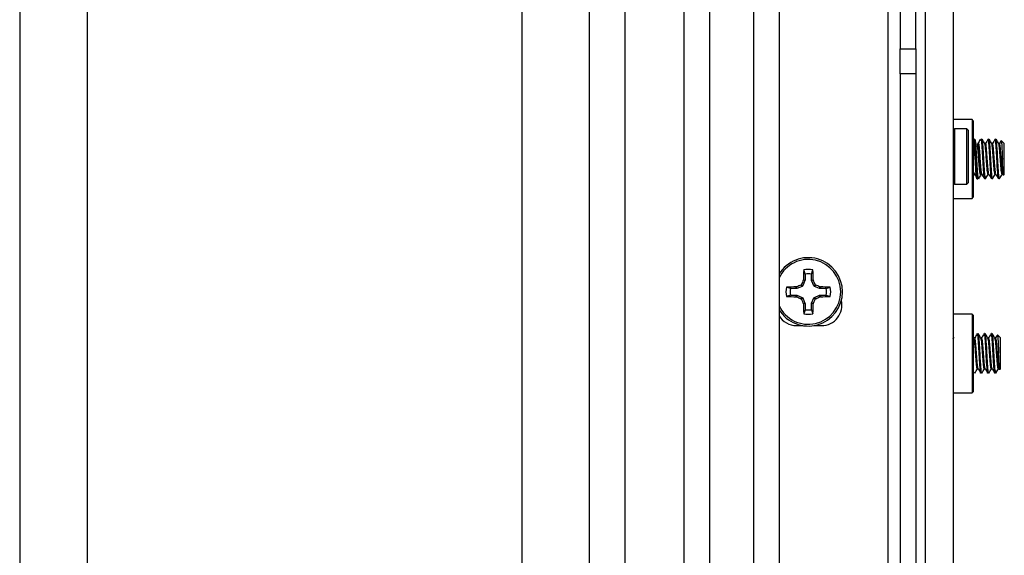
# Model space of a CAD drawing. Units: inches. Extents: x 0.4 to 16.6, y 0.2 to 10.8.
# Drawn here: x 12.3 to 12.4, y 6.4 to 6.5 of the extents above; entities that cross this region are included whole.
import ezdxf

# ---------------------------------------------------------------- set-up
doc = ezdxf.new("R2010")
doc.units = ezdxf.units.IN
doc.header["$MEASUREMENT"] = 0

msp = doc.modelspace()

# ---------------------------------------------------------------- linework, layer by layer
at = {"color": 7, "linetype": 'Continuous', "lineweight": 25}
for p, q in [((12.39158033690117, 6.134218673460292), (12.39158033690117, 7.062218673460293)), ((12.39558033690117, 7.062218673460293), (12.39558033690117, 6.135018673460293)), ((12.40258033690117, 6.137218673460292), (12.40258033690117, 7.059218673460292)), ((12.40658033690117, 7.059218673460292), (12.40658033690117, 6.137218673460292)), ((12.28658033690124, 7.018218673460279), (12.28658033690124, 6.17821867346028)), ((12.29722033690124, 7.018218673460279), (12.29722033690124, 6.17821867346028)), ((12.36594033690124, 7.018218673460279), (12.36594033690124, 6.17821867346028)), ((12.37658033690124, 7.018218673460279), (12.37658033690124, 6.17821867346028)), ((12.38222033690124, 7.018218673460279), (12.38222033690124, 6.17821867346028)), ((12.43410033690125, 6.689100381378857), (12.43410033690125, 6.303018673460279)), ((12.42381516916913, 6.300498673460279), (12.42381516916913, 6.573098673460279)), ((12.42569516916913, 6.5285931306344), (12.42569516916913, 6.508644216286159)), ((12.42821516916913, 6.508644216286159), (12.42821516916913, 6.5285931306344)), ((12.42569516916913, 6.508644216286159), (12.42821516916913, 6.508644216286159)), ((12.42569516916913, 6.50465443341651), (12.42569516916913, 6.508644216286159)), ((12.42821516916913, 6.508644216286159), (12.42821516916913, 6.50465443341651)), ((12.42821516916913, 6.50465443341651), (12.42569516916913, 6.50465443341651)), ((12.42569516916913, 6.50465443341651), (12.42569516916913, 6.352582913504048)), ((12.42821516916913, 6.50465443341651), (12.42821516916913, 6.352582913504048)), ((12.43708025873285, 6.497439145901224), (12.43410033690123, 6.497439145901224)), ((12.43724994320045, 6.497269461433626), (12.43708025873285, 6.49743914590122)), ((12.43708025873285, 6.49743914590122), (12.43708025873285, 6.484998201019331)), ((12.43724994320045, 6.497269461433626), (12.43724994320045, 6.485167885486926)), ((12.43430033690125, 6.495986389995712), (12.43410033690125, 6.495786389995713)), ((12.43626254162566, 6.495986389995712), (12.43430033690125, 6.495986389995712)), ((12.43430033690125, 6.495986389995712), (12.43430033690125, 6.487230484483901)), ((12.43646254162566, 6.495786389995713), (12.43626254162566, 6.495986389995712)), ((12.43626254162566, 6.487230484483901), (12.43626254162566, 6.495986389995712)), ((12.43646254162566, 6.495786389995713), (12.43646254162566, 6.487430484483902)), ((12.43730671485401, 6.494368279759492), (12.43729060157142, 6.494311753924235)), ((12.4374445101296, 6.494368279759492), (12.43730671485401, 6.494368279759492)), ((12.43799569123197, 6.493652274504407), (12.43798564599772, 6.493652274504407)), ((12.43799569123196, 6.493652274504394), (12.43798564599773, 6.493652274504394)), ((12.43850437366705, 6.494348217944607), (12.43844151031556, 6.494239919987723)), ((12.43921411913801, 6.493652274504407), (12.43908800820245, 6.493652274504407)), ((12.44031648134274, 6.493652274504407), (12.44019037040717, 6.493652274504407)), ((12.44141884354746, 6.493652274504407), (12.4412927326119, 6.493652274504407)), ((12.4421787620981, 6.493652274504391), (12.44169827984785, 6.494132756754643)), ((12.4421787620981, 6.488785072416161), (12.4421787620981, 6.493652274504391)), ((12.43770041564141, 6.491182251129167), (12.437838210917, 6.491182251129166)), ((12.43880277784613, 6.491182251129166), (12.43894057312172, 6.491182251129163)), ((12.43990514005085, 6.491182251129166), (12.44004293532644, 6.491182251129166)), ((12.44100750225558, 6.49118225112916), (12.44114529753117, 6.49118225112916)), ((12.44187300663339, 6.491186995294716), (12.44169647863353, 6.491190531078479)), ((12.43410033690125, 6.488951592244452), (12.43412769531324, 6.488908021955631)), ((12.43410033690125, 6.488738457142233), (12.43412744907952, 6.488785072416164)), ((12.43724994320045, 6.488467693651867), (12.4374345356937, 6.488785072416164)), ((12.43742270045424, 6.488785072416164), (12.4374445101296, 6.488785072416164)), ((12.43742278055533, 6.488785072416176), (12.43744451012959, 6.488785072416176)), ((12.43847096088135, 6.489013423663641), (12.43867324395942, 6.488691272943082)), ((12.43852506265896, 6.488785072416164), (12.43854687233433, 6.488785072416164)), ((12.43852514276006, 6.488785072416176), (12.43854687233432, 6.488785072416176)), ((12.43872340033418, 6.488479316951454), (12.43879018272042, 6.488546099337687)), ((12.43962750496478, 6.488785072416176), (12.43975354008944, 6.488785072416176)), ((12.44072986716951, 6.488785072416176), (12.44085590229417, 6.488785072416176)), ((12.44194601411552, 6.488805838141582), (12.44203115183447, 6.488659464280902)), ((12.44204638627585, 6.488654505224063), (12.4420391106579, 6.488650437453046)), ((12.44204729059093, 6.488653600908987), (12.4421787620981, 6.488785072416161)), ((12.43410033690125, 6.487430484483902), (12.43430033690125, 6.487230484483901)), ((12.43430033690125, 6.487230484483901), (12.43626254162566, 6.487230484483901)), ((12.43626254162566, 6.487230484483901), (12.43646254162566, 6.487430484483902)), ((12.43785789595638, 6.488069067161066), (12.43799569123196, 6.488069067161066)), ((12.43801260660073, 6.488128406736525), (12.43799569123196, 6.488069067161066)), ((12.43410033690123, 6.484998201019335), (12.43708025873285, 6.484998201019335)), ((12.43708025873285, 6.484998201019331), (12.43724994320045, 6.485167885486926)), ((12.4106927930264, 6.47304608555703), (12.4106927930264, 6.472075094911041)), ((12.41171571780178, 6.47304608555703), (12.4119364702681, 6.473691679375215)), ((12.41171571780178, 6.472075094911041), (12.41171571780178, 6.47304608555703)), ((12.41012471041769, 6.471391590605356), (12.41033549784823, 6.471180803174813)), ((12.41068066009742, 6.472014098558021), (12.41033549784823, 6.471180803174813)), ((12.41041312874036, 6.472067313853604), (12.41042635955836, 6.472128091822916)), ((12.41068066009742, 6.472014098558021), (12.41041312874036, 6.472067313853604)), ((12.41042635955836, 6.472128091822916), (12.4106927930264, 6.472075094911041)), ((12.4106927930264, 6.472075094911041), (12.41068066009742, 6.472014098558021)), ((12.41171571780178, 6.472075094911041), (12.41198215126982, 6.472128091822916)), ((12.41172785073076, 6.472014098558021), (12.41171571780178, 6.472075094911041)), ((12.41199538208782, 6.472067313853603), (12.41172785073076, 6.472014098558021)), ((12.41207301297995, 6.471180803174813), (12.41172785073076, 6.472014098558021)), ((12.41198215126982, 6.472128091822916), (12.41199538208782, 6.472067313853603)), ((12.41207301297995, 6.471180803174813), (12.41228380041049, 6.471391590605356)), ((12.40838395359632, 6.470737246126952), (12.40773835977814, 6.470957998593267)), ((12.40935494424231, 6.470737246126951), (12.40838395359632, 6.470737246126952)), ((12.40930194733044, 6.471003679594987), (12.40936272529975, 6.471016910412994)), ((12.40935494424231, 6.470737246126951), (12.40930194733044, 6.471003679594987)), ((12.40941594059533, 6.470749379055932), (12.40935494424231, 6.470737246126951)), ((12.40936272529975, 6.471016910412994), (12.40941594059533, 6.470749379055932)), ((12.41024923597854, 6.471094541305119), (12.40941594059533, 6.470749379055932)), ((12.41024923597854, 6.471094541305119), (12.410038448548, 6.471305328735662)), ((12.41033549784823, 6.471180803174813), (12.41024923597854, 6.471094541305119)), ((12.41215927484965, 6.471094541305121), (12.41207301297995, 6.471180803174813)), ((12.41237006228019, 6.471305328735661), (12.41215927484965, 6.471094541305121)), ((12.41299257023285, 6.470749379055931), (12.41215927484965, 6.471094541305121)), ((12.41299257023285, 6.470749379055931), (12.41304578552843, 6.471016910412992)), ((12.41305356658587, 6.470737246126952), (12.41299257023285, 6.470749379055931)), ((12.41304578552843, 6.471016910412992), (12.41310656349775, 6.471003679594987)), ((12.41310656349775, 6.471003679594987), (12.41305356658587, 6.470737246126952)), ((12.41402455723186, 6.470737246126951), (12.41305356658587, 6.470737246126952)), ((12.40838395359632, 6.469714321351569), (12.40935494424231, 6.469714321351569)), ((12.40930194733044, 6.469447887883533), (12.40935494424231, 6.469714321351569)), ((12.40936272529975, 6.469434657065527), (12.40930194733044, 6.469447887883533)), ((12.40935494424231, 6.469714321351569), (12.40941594059533, 6.469702188422588)), ((12.40941594059533, 6.469702188422588), (12.40936272529975, 6.469434657065527)), ((12.40941594059533, 6.469702188422588), (12.41024923597854, 6.469357026173401)), ((12.410038448548, 6.469146238742858), (12.41024923597854, 6.469357026173401)), ((12.41033549784823, 6.469270764303705), (12.41012471041769, 6.469059976873163)), ((12.41024923597854, 6.469357026173401), (12.41033549784823, 6.469270764303705)), ((12.41033549784823, 6.469270764303705), (12.41068066009742, 6.468437468920499)), ((12.41041312874036, 6.468384253624917), (12.41068066009742, 6.468437468920499)), ((12.41042635955836, 6.468323475655603), (12.41041312874036, 6.468384253624917)), ((12.4106927930264, 6.468376472567479), (12.41042635955836, 6.468323475655603)), ((12.41068066009742, 6.468437468920499), (12.4106927930264, 6.468376472567479)), ((12.4106927930264, 6.468376472567479), (12.4106927930264, 6.46740548192149)), ((12.41171571780178, 6.468376472567479), (12.41172785073076, 6.468437468920499)), ((12.41198215126982, 6.468323475655603), (12.41171571780178, 6.468376472567479)), ((12.41171571780178, 6.46740548192149), (12.41171571780178, 6.468376472567479)), ((12.41172785073076, 6.468437468920499), (12.41207301297995, 6.469270764303705)), ((12.41172785073076, 6.468437468920499), (12.41199538208782, 6.468384253624917)), ((12.41199538208782, 6.468384253624917), (12.41198215126982, 6.468323475655603)), ((12.41207301297995, 6.469270764303705), (12.41215927484965, 6.469357026173401)), ((12.41228380041049, 6.469059976873163), (12.41207301297995, 6.469270764303705)), ((12.41215927484965, 6.469357026173401), (12.41299257023285, 6.469702188422588)), ((12.41215927484965, 6.469357026173401), (12.41237006228019, 6.469146238742859)), ((12.41299257023285, 6.469702188422588), (12.41305356658587, 6.469714321351567)), ((12.41304578552843, 6.469434657065527), (12.41299257023285, 6.469702188422588)), ((12.41310656349775, 6.469447887883533), (12.41304578552843, 6.469434657065527)), ((12.41305356658587, 6.469714321351567), (12.41310656349775, 6.469447887883533)), ((12.41305356658587, 6.469714321351567), (12.41402455723186, 6.469714321351567)), ((12.41402455723186, 6.469714321351567), (12.41467015105005, 6.469493568885252)), ((12.4106927930264, 6.46740548192149), (12.41047204056009, 6.466759888103304)), ((12.43708025873285, 6.466726547476028), (12.43410033690123, 6.466726547476028)), ((12.43724994320045, 6.466556863008429), (12.43708025873285, 6.466726547476023)), ((12.43708025873285, 6.466726547476023), (12.43708025873285, 6.454285602594134)), ((12.43724994320045, 6.466556863008429), (12.43724994320045, 6.45445528706173)), ((12.40931516916913, 6.46489867346028), (12.4103200065376, 6.46489867346028)), ((12.41208850429059, 6.46489867346028), (12.41331516916913, 6.46489867346028)), ((12.43411810652674, 6.462856105064287), (12.43410033690125, 6.462886055188463)), ((12.43424900269339, 6.463029929228983), (12.43419650547875, 6.462939676079201)), ((12.43742519314091, 6.462856105064287), (12.43724994320045, 6.463151483122848)), ((12.43751525224188, 6.462939676079201), (12.43737745696629, 6.462939676079201)), ((12.43861761444661, 6.462939676079201), (12.43847981917102, 6.462939676079201)), ((12.43971997665133, 6.462939676079201), (12.43958218137574, 6.462939676079201)), ((12.44082233885606, 6.462939676079201), (12.44068454358047, 6.462939676079201)), ((12.44157718729496, 6.462939676079198), (12.44110264103775, 6.463414222336405)), ((12.44157718729496, 6.458072473990971), (12.44157718729496, 6.462939676079198)), ((12.43820120304299, 6.460559944167556), (12.43833899831858, 6.460559944167552)), ((12.43930356524771, 6.460559944167557), (12.4394413605233, 6.460559944167555)), ((12.44040592745244, 6.460559944167554), (12.44054372272803, 6.460559944167554)), ((12.44127143183025, 6.460552927480958), (12.4410949038304, 6.460547698007786)), ((12.4372197411784, 6.457612631085547), (12.43735734625178, 6.457375584530899)), ((12.43753218965875, 6.45741983992616), (12.43751525224188, 6.457366464110673)), ((12.43792863806866, 6.458072473990971), (12.43805477319529, 6.458072473990971)), ((12.43903100027338, 6.458072473990971), (12.43915713540002, 6.458072473990971)), ((12.44013336247811, 6.458072473990971), (12.44025949760474, 6.458072473990971)), ((12.44134952394555, 6.458093482565652), (12.44143265883157, 6.45795055868239)), ((12.44144844512716, 6.457943731823176), (12.44157718729496, 6.458072473990971)), ((12.43410033690123, 6.454285602594138), (12.43708025873285, 6.454285602594138)), ((12.43708025873285, 6.454285602594134), (12.43724994320045, 6.45445528706173))]:
    msp.add_line(p, q, dxfattribs=at)
at = {"color": 8, "linetype": 'Continuous', "lineweight": 25}
msp.add_line((12.42970033690125, 6.302252227446401), (12.42970033690125, 6.690096607793952), dxfattribs=at)
at = {"color": 7, "linetype": 'Continuous', "lineweight": 25}
for centre, radius, start, end in [((12.41120425541409, 6.47022578373926), 0.005399999999999955, 211.0984335561625, 148.9015664438464), ((12.49325580825312, 6.470490648629673), 0.08284563230061115, 177.7856259553557, 178.8674756763667), ((12.41120425541409, 6.47022578373926), 0.003542396244318443, 78.07094080839711, 101.9290591915748), ((12.41120425541409, 6.47022578373926), 0.002866303563361494, 79.72110927215698, 100.2788907278081), ((12.32915270261311, 6.470490648630879), 0.0828456322625452, 1.132524323320018, 2.214374044828109), ((12.49747587423182, 6.434506989259073), 0.09481929991387121, 156.6638247234351, 157.1077789549771), ((12.32493263653348, 6.43450698923218), 0.09481929998226905, 22.89222104521019, 23.33617527643147), ((12.41120425541409, 6.47022578373926), 0.003542396244318627, 168.0709408084111, 191.9290591916177), ((12.41093939052351, 6.388174230904187), 0.08284563229665452, 91.13252432357434, 92.21437404463701), ((12.41120425541409, 6.47022578373926), 0.00286630356336062, 169.7211092721538, 190.2788907278295), ((12.44692304992913, 6.383954164839699), 0.09481930000281691, 112.8922210451849, 113.3361752763086), ((12.3754854609995, 6.383954165075076), 0.09481929974690455, 66.66382472308106, 67.10777895540414), ((12.41146912030445, 6.38817423089682), 0.08284563230402392, 87.78562595541007, 88.86747567637651), ((12.41120425541409, 6.47022578373926), 0.002866303563362527, 349.7211092721435, 10.27889072780492), ((12.41120425541409, 6.47022578373926), 0.003542396244320365, 348.0709408083898, 11.9290591915829), ((12.41093939052338, 6.552277336571243), 0.08284563229356241, 267.785625955377, 268.86747567648), ((12.44692304990311, 6.556497402577608), 0.0948192999363074, 246.6638247234718, 247.1077789549071), ((12.49747587420551, 6.505944578208269), 0.09481929988529056, 202.8922210449844, 203.3361752766598), ((12.49325580823512, 6.46996091884832), 0.0828456322826027, 181.1325243235172, 182.2143740447628), ((12.32915270261332, 6.469960918847637), 0.08284563226233913, 357.7856259551702, 358.8674756766798), ((12.32493263660381, 6.50594457821632), 0.09481929990579797, 336.66382472339, 337.1077789549693), ((12.37548546090987, 6.556497402613704), 0.09481929997547002, 292.8922210450687, 293.3361752763215), ((12.41146912030418, 6.552277336592444), 0.08284563231477145, 271.1325243236629, 272.214374044489), ((12.41331516916913, 6.46809867346028), 0.00320000000000132, 270.0000000000008, 13.56713107459412), ((12.41120425541409, 6.47022578373926), 0.003542396244318945, 258.070940808429, 281.9290591916037), ((12.41120425541409, 6.47022578373926), 0.002866303563362368, 259.7211092721959, 280.2788907278407), ((12.40931516916913, 6.46809867346028), 0.003200000000000514, 211.2805562364255, 270.0000000000008)]:
    msp.add_arc(centre, radius, start, end, dxfattribs=at)
at = {"color": 8, "linetype": 'Continuous', "lineweight": 25}
msp.add_arc((12.41120425541409, 6.47022578373926), 0.00512327336428385, 205.5070813086871, 154.4929186913137, dxfattribs=at)
at = {"color": 7, "linetype": 'Continuous', "lineweight": 25}
for points, knots in [([(12.43785789595638, 6.488069067161066), (12.43783592690208, 6.488115760242827), (12.43779141140416, 6.488210373591007), (12.43771638327458, 6.488938223865093), (12.43765423111454, 6.489981063367282), (12.4375823054052, 6.491218673460279), (12.43751037969584, 6.492456283553276), (12.43744822753581, 6.493499123055466), (12.43737319940622, 6.494226973329551), (12.43732868390831, 6.494321586677731), (12.43730671485401, 6.494368279759492)], [0, 0, 0, 0, 0.124091020303513, 0.2514433930449613, 0.3737533748223492, 0.4999999999999959, 0.6262466251776364, 0.7485566069550225, 0.8759089796964774, 1, 1, 1, 1]), ([(12.43770041564141, 6.491182251129167), (12.4376784507555, 6.491591494439525), (12.43763394370394, 6.492420736767341), (12.43755885180989, 6.493481571870963), (12.43749693647735, 6.494168069117393), (12.43744078222881, 6.494449082571332), (12.43740964807855, 6.494324497000992), (12.43740209643824, 6.494294278562139)], [0, 0, 0, 0, 0.2296166369967383, 0.4652680440919191, 0.6915890673070572, 0.925194411470179, 1, 1, 1, 1]), ([(12.43799569123196, 6.488069067161066), (12.43797372217767, 6.488115760242827), (12.43792920667976, 6.488210373591007), (12.43785417855017, 6.488938223865093), (12.43779202639013, 6.489981063367282), (12.43772010068079, 6.491218673460279), (12.43764817497143, 6.492456283553278), (12.4375860228114, 6.493499123055465), (12.43751099468181, 6.494226973329551), (12.4374664791839, 6.494321586677731), (12.4374445101296, 6.494368279759492)], [0, 0, 0, 0, 0.1240910203035316, 0.2514433930449926, 0.3737533748224089, 0.5000000000000399, 0.6262466251776816, 0.7485566069550784, 0.8759089796964973, 1, 1, 1, 1]), ([(12.437838210917, 6.491182251129166), (12.43781624739126, 6.491591183324135), (12.43777174309578, 6.492419795244458), (12.43769663039507, 6.493485389518886), (12.43763479234054, 6.494154210734668), (12.43758558842974, 6.494444883581908), (12.43756125707879, 6.494363704311728), (12.43756057583092, 6.494361431392118)], [0, 0, 0, 0, 0.2463900117911285, 0.4992556304682497, 0.7421092856196531, 0.9927793775394502, 1, 1, 1, 1]), ([(12.43842859835411, 6.488837985699422), (12.43842207373687, 6.488816829907877), (12.43839303576322, 6.488722675523893), (12.4383427595012, 6.488928996266353), (12.4382675284146, 6.489447575727098), (12.43820541749752, 6.490264960761096), (12.43813348479159, 6.4912179228889), (12.43806156227397, 6.492175341439308), (12.43799986006321, 6.492973919364005), (12.43792739259817, 6.493525187923296), (12.43788497462888, 6.493598451247008), (12.43786469546081, 6.493633476951434)], [0, 0, 0, 0, 0.03513763284743628, 0.1563809214238043, 0.2808248603380495, 0.4003207095809371, 0.5236793191115587, 0.6470379286421964, 0.766533777885053, 0.8883845493928466, 1, 1, 1, 1]), ([(12.438473099334, 6.489015017001373), (12.43845040144068, 6.489160283072484), (12.43840380435828, 6.489458503483945), (12.43834311786995, 6.490268593204045), (12.43827130749388, 6.491217640575306), (12.43819934446358, 6.492172820570412), (12.43813724210962, 6.492989746514972), (12.43806200632247, 6.493507984905971), (12.43801202447025, 6.493714500967337), (12.43798328670391, 6.493621848885311), (12.43797706022043, 6.49360177437252)], [0, 0, 0, 0, 0.1291970676775575, 0.2652319456830606, 0.4056642159648213, 0.5460964862466003, 0.6821313642520946, 0.8237991807995468, 0.9618233554882282, 1, 1, 1, 1]), ([(12.43836468260962, 6.494304299689414), (12.43830489267007, 6.494201195479148), (12.4381788201617, 6.493983790903892), (12.43805254250009, 6.493766509901173), (12.43798615207204, 6.493652274504394)], [0, 0, 0, 0, 0.4742504160540361, 1, 1, 1, 1]), ([(12.43852514276006, 6.488790363932769), (12.43850162204714, 6.488823276283299), (12.43845464136039, 6.488889015992648), (12.4383931075862, 6.489438829360473), (12.43831808648006, 6.490233991839872), (12.43825159263526, 6.491189623940679), (12.43818512365844, 6.492150746762546), (12.43811002699696, 6.492955000260659), (12.4380530614752, 6.493494763965365), (12.43801120123229, 6.493571267751918), (12.43799274051269, 6.493605006565984)], [0, 0, 0, 0, 0.1268523975074669, 0.2533772157899397, 0.3851411796198548, 0.5135162248813582, 0.6418912701424764, 0.7736552339726314, 0.9001800522553215, 0.9999999999999999, 0.9999999999999999, 0.9999999999999999, 0.9999999999999999]), ([(12.43860764597194, 6.488929066099094), (12.43860306162111, 6.488938773822666), (12.43857537090467, 6.488997411093255), (12.43853124556779, 6.489454516510692), (12.43845579107162, 6.490229568059368), (12.43838941177247, 6.491191771160633), (12.43832291291172, 6.492146468296144), (12.43824782167469, 6.492970098161186), (12.43818596600622, 6.493486895813553), (12.43813676955319, 6.493711463797277), (12.43811243818173, 6.493648739199316), (12.43811175693329, 6.493646982987806)], [0, 0, 0, 0, 0.02691100013717131, 0.1625497043964989, 0.3038049424164986, 0.4414271499400522, 0.5790493574617837, 0.7203045954816856, 0.8559432997410261, 0.9959665897706963, 1, 1, 1, 1]), ([(12.43880277784613, 6.491182251129166), (12.43878081296023, 6.491591494439526), (12.43873630590866, 6.492420736767346), (12.43866121401461, 6.493481571870971), (12.43859929868208, 6.494168069117403), (12.43854314443354, 6.494449082571337), (12.43851201028328, 6.494324497000997), (12.43850445864296, 6.494294278562143)], [0, 0, 0, 0, 0.2296166369973308, 0.4652680440933944, 0.6915890673086516, 0.9251944114705792, 1, 1, 1, 1]), ([(12.43894057312172, 6.491182251129163), (12.43891860959599, 6.491591183324132), (12.4388741053005, 6.492419795244452), (12.43879899259979, 6.493485389518878), (12.43873715454526, 6.494154210734663), (12.43868795063446, 6.494444883581905), (12.43866361928351, 6.494363704311729), (12.43866293803564, 6.494361431392121)], [0, 0, 0, 0, 0.2463900117902118, 0.4992556304673391, 0.7421092856197433, 0.9927793775397515, 1, 1, 1, 1]), ([(12.43909748311059, 6.493635978232446), (12.43902783292068, 6.493755731942202), (12.43888847290507, 6.493995341897096), (12.43874928796835, 6.494235136259782), (12.43867966571954, 6.494355084748273)], [0, 0, 0, 0, 0.4997860368913205, 1, 1, 1, 1]), ([(12.43962750496478, 6.488790363932769), (12.43960398425187, 6.488823276283299), (12.43955700356511, 6.488889015992648), (12.43949546979093, 6.489438829360473), (12.43942044868478, 6.490233991839872), (12.43935395483998, 6.491189623940679), (12.43928748586317, 6.492150746762546), (12.43921238920168, 6.492955000260659), (12.43915542367993, 6.493494763965365), (12.43911356343702, 6.493571267751918), (12.43909510271741, 6.493605006565984)], [0, 0, 0, 0, 0.1268523975074615, 0.2533772157899272, 0.385141179619835, 0.5135162248813294, 0.6418912701424404, 0.7736552339725898, 0.900180052255281, 1, 1, 1, 1]), ([(12.43960673587178, 6.494348217944607), (12.43953690584789, 6.494227853185977), (12.43940225398109, 6.493995756180378), (12.43926731773237, 6.493763893801375), (12.43920235898709, 6.493652274504407)], [0, 0, 0, 0, 0.5185967751727513, 1, 1, 1, 1]), ([(12.43974106216496, 6.488851166032426), (12.43972588252041, 6.488875726823908), (12.43968735180619, 6.488938069840866), (12.43963337060437, 6.489443712482811), (12.4395582160628, 6.490232428252338), (12.43949175735176, 6.491191013800536), (12.43942527970951, 6.492146677530016), (12.43935018268589, 6.492970043790986), (12.43928832855629, 6.493486911545664), (12.43923913175619, 6.493711463718412), (12.43921480038641, 6.493648739197169), (12.43921411913801, 6.493646982987806)], [0, 0, 0, 0, 0.08308365721761117, 0.2108924647025752, 0.3439935852192116, 0.473671396011361, 0.6033492068017969, 0.7364503273183376, 0.8642591348033138, 0.9961994229130973, 1, 1, 1, 1]), ([(12.43990514005085, 6.491182251129166), (12.43988317516495, 6.491591494439525), (12.43983866811339, 6.492420736767342), (12.43976357621933, 6.493481571870967), (12.4397016608868, 6.494168069117397), (12.43964550663826, 6.494449082571332), (12.439614372488, 6.494324497000995), (12.43960682084768, 6.49429427856214)], [0, 0, 0, 0, 0.2296166369971725, 0.4652680440928333, 0.6915890673077496, 0.9251944114701347, 1, 1, 1, 1]), ([(12.44004293532644, 6.491182251129166), (12.44002097180071, 6.491591183324134), (12.43997646750523, 6.492419795244455), (12.43990135480452, 6.493485389518881), (12.43983951674999, 6.49415421073466), (12.43979031283918, 6.494444883581904), (12.43976598148824, 6.494363704311723), (12.43976530024037, 6.494361431392115)], [0, 0, 0, 0, 0.2463900117905304, 0.499255630467363, 0.7421092856192265, 0.9927793775391626, 1, 1, 1, 1]), ([(12.44019984531531, 6.493635978232446), (12.44013019512541, 6.493755731942202), (12.43999083510979, 6.493995341897095), (12.43985165017307, 6.494235136259782), (12.43978202792426, 6.494355084748273)], [0, 0, 0, 0, 0.4997860368892564, 1, 1, 1, 1]), ([(12.44072986716951, 6.488790363932769), (12.44070634645659, 6.488823276283299), (12.44065936576984, 6.488889015992648), (12.44059783199565, 6.489438829360473), (12.44052281088951, 6.490233991839872), (12.44045631704471, 6.491189623940679), (12.44038984806789, 6.492150746762546), (12.44031475140641, 6.492955000260659), (12.44025778588465, 6.493494763965365), (12.44021592564174, 6.493571267751918), (12.44019746492214, 6.493605006565984)], [0, 0, 0, 0, 0.1268523975074734, 0.2533772157899704, 0.3851411796199005, 0.5135162248814182, 0.6418912701425492, 0.7736552339727208, 0.9001800522554335, 1, 1, 1, 1]), ([(12.4407090980765, 6.494348217944607), (12.44063926805261, 6.494227853185977), (12.44050461618581, 6.493995756180378), (12.44036967993709, 6.493763893801375), (12.44030472119181, 6.493652274504407)], [0, 0, 0, 0, 0.5185967751728465, 1, 1, 1, 1]), ([(12.44084342436968, 6.488851166032426), (12.44082824472513, 6.488875726823908), (12.44078971401092, 6.488938069840865), (12.44073573280909, 6.48944371248281), (12.44066057826753, 6.490232428252338), (12.44059411955649, 6.491191013800536), (12.44052764191423, 6.492146677530016), (12.44045254489061, 6.492970043790986), (12.44039069076102, 6.493486911545664), (12.44034149396091, 6.493711463718411), (12.44031716259113, 6.493648739197169), (12.44031648134274, 6.493646982987806)], [0, 0, 0, 0, 0.08308365721761282, 0.210892464702575, 0.3439935852192211, 0.473671396011372, 0.603349206801806, 0.7364503273183483, 0.864259134803316, 0.9961994229131012, 1, 1, 1, 1]), ([(12.44100750225558, 6.49118225112916), (12.44098553736968, 6.491591494439522), (12.44094103031811, 6.492420736767341), (12.44086593842406, 6.493481571870968), (12.44080402309152, 6.494168069117401), (12.44074786884298, 6.494449082571333), (12.44071673469272, 6.494324497000995), (12.44070918305241, 6.494294278562141)], [0, 0, 0, 0, 0.2296166369975792, 0.4652680440933826, 0.6915890673080033, 0.925194411470015, 1, 1, 1, 1]), ([(12.44114529753117, 6.49118225112916), (12.44112333400544, 6.491591183324131), (12.44107882970996, 6.492419795244453), (12.44100371700924, 6.493485389518888), (12.44094187895471, 6.494154210734673), (12.4408926750439, 6.494444883581913), (12.44086834369296, 6.494363704311731), (12.44086766244509, 6.494361431392122)], [0, 0, 0, 0, 0.2463900117909288, 0.4992556304675204, 0.7421092856186875, 0.9927793775389993, 0.9999999999999999, 0.9999999999999999, 0.9999999999999999, 0.9999999999999999]), ([(12.44130220752004, 6.493635978232446), (12.44123255733013, 6.493755731942203), (12.44109319731452, 6.493995341897097), (12.44095401237779, 6.494235136259783), (12.44088439012899, 6.494355084748273)], [0, 0, 0, 0, 0.4997860368943134, 1, 1, 1, 1]), ([(12.44183222937423, 6.488790363932769), (12.44180870866132, 6.488823276283299), (12.44176172797456, 6.488889015992648), (12.44170019420037, 6.489438829360473), (12.44162517309423, 6.490233991839872), (12.44155867924943, 6.491189623940679), (12.44149221027261, 6.492150746762546), (12.44141711361113, 6.492955000260659), (12.44136014808938, 6.493494763965365), (12.44131828784647, 6.493571267751917), (12.44129982712686, 6.493605006565984)], [0, 0, 0, 0, 0.126852397507483, 0.2533772157899912, 0.385141179619933, 0.5135162248814622, 0.6418912701426063, 0.7736552339727779, 0.90018005225551, 1, 1, 1, 1]), ([(12.44168165290794, 6.494124592048391), (12.44165507195474, 6.494078785800311), (12.44156365876233, 6.493921255882637), (12.44147205253812, 6.493763885224001), (12.44140708339654, 6.493652274504407)], [0, 0, 0, 0, 0.2907780868292208, 1, 1, 1, 1]), ([(12.44169647863353, 6.491190531078479), (12.44167451402814, 6.491506510546294), (12.44163000498304, 6.492146810890365), (12.4415549068708, 6.492970009136804), (12.44149305303071, 6.493486921572911), (12.44144385616531, 6.493711463668144), (12.44141952479585, 6.493648739195799), (12.44141884354746, 6.493646982987806)], [0, 0, 0, 0, 0.2463818417005977, 0.4992678135210246, 0.7420986353999953, 0.9927790793468239, 1, 1, 1, 1]), ([(12.44168276798909, 6.494123944590135), (12.4416838415022, 6.494126912011446), (12.44168806866601, 6.494138596802113), (12.44169890130355, 6.494137695518019), (12.44171204500736, 6.494103012634204), (12.44172500504114, 6.494024662612705), (12.44173774475158, 6.49392029253104), (12.44175006228763, 6.493776905370589), (12.44176154794296, 6.493598122183195), (12.441773715147, 6.493396427028846), (12.44178656659726, 6.493162078358718), (12.44179973952353, 6.492903018933305), (12.44181286079659, 6.492633257741025), (12.44182602290517, 6.492345993826885), (12.44183875969175, 6.492051749657777), (12.44185076541657, 6.491764172956013), (12.44186220391062, 6.491476783099396), (12.44187028462914, 6.491260014259744), (12.44187300663339, 6.491186995294716)], [0, 0, 0, 0, 0.01700632669724188, 0.06696567376538422, 0.1685817659297201, 0.2203600551372131, 0.2703193730317996, 0.3719381042444021, 0.4237231428197095, 0.4733929245073936, 0.5745478141327783, 0.626165558751432, 0.6741312338767783, 0.7716922465596813, 0.8214042780071057, 0.8654070298885788, 0.9546621212096403, 1, 1, 1, 1]), ([(12.4379739616577, 6.488075915528453), (12.43795043984712, 6.488118518483128), (12.43790345379286, 6.488203620126691), (12.43784193541498, 6.488915149097372), (12.43776689844462, 6.48994404538554), (12.43772238411777, 6.490773100306737), (12.43770041564141, 6.491182251129167)], [0, 0, 0, 0, 0.2470166980962536, 0.4934288515071644, 0.7499996722463571, 1, 1, 1, 1]), ([(12.43813103429342, 6.488132058190772), (12.43812530513497, 6.488107680657815), (12.43809597897834, 6.487982898046998), (12.43804167709442, 6.488243533304915), (12.43797977832602, 6.48890223925858), (12.43790468197217, 6.489947229259209), (12.43786017551136, 6.490774152381109), (12.437838210917, 6.491182251129166)], [0, 0, 0, 0, 0.05776228084076656, 0.2956709451582984, 0.5261611016794101, 0.7661535201225443, 1, 1, 1, 1]), ([(12.43907632386242, 6.488075915528452), (12.43905280205184, 6.488118518483126), (12.43900581599758, 6.488203620126691), (12.4389442976197, 6.48891514909737), (12.43886926064934, 6.489944045385537), (12.43882474632249, 6.490773100306736), (12.43880277784613, 6.491182251129166)], [0, 0, 0, 0, 0.2470166980955761, 0.4934288515072247, 0.749999672246553, 1, 1, 1, 1]), ([(12.43923339649814, 6.488132058190774), (12.43922766733969, 6.488107680657818), (12.43919834118306, 6.487982898047004), (12.43914403929914, 6.488243533304924), (12.43908214053074, 6.488902239258586), (12.43900704417689, 6.489947229259211), (12.43896253771608, 6.490774152381108), (12.43894057312172, 6.491182251129163)], [0, 0, 0, 0, 0.05776228084101468, 0.2956709451593321, 0.5261611016802653, 0.7661535201228399, 1, 1, 1, 1]), ([(12.44017868606715, 6.488075915528452), (12.44015516425657, 6.488118518483125), (12.4401081782023, 6.48820362012669), (12.44004665982443, 6.488915149097372), (12.43997162285406, 6.48994404538554), (12.43992710852722, 6.490773100306736), (12.43990514005085, 6.491182251129166)], [0, 0, 0, 0, 0.2470166980959583, 0.4934288515072012, 0.7499996722465873, 1, 1, 1, 1]), ([(12.44033575870287, 6.488132058190775), (12.44033002954441, 6.488107680657817), (12.44030070338779, 6.487982898046998), (12.44024640150387, 6.488243533304916), (12.44018450273546, 6.488902239258582), (12.44010940638162, 6.48994722925921), (12.4400648999208, 6.490774152381109), (12.44004293532644, 6.491182251129166)], [0, 0, 0, 0, 0.05776228084138423, 0.2956709451588965, 0.5261611016797977, 0.7661535201227525, 1, 1, 1, 1]), ([(12.44128015650468, 6.488078810730141), (12.44125694223678, 6.488121053594101), (12.44121026700831, 6.488205988227188), (12.44114902519344, 6.488915335189845), (12.4410739842784, 6.489943999490704), (12.44102947047407, 6.490773085141313), (12.44100750225558, 6.49118225112916)], [0, 0, 0, 0, 0.2446027692166973, 0.4918048756217612, 0.7491982162122259, 1, 1, 1, 1]), ([(12.44143814868634, 6.488106861959562), (12.44143240180498, 6.488091839937255), (12.44140271067702, 6.488014229010735), (12.44134887289654, 6.488231723279337), (12.44128683486156, 6.488905492633846), (12.44121177600445, 6.489946426899394), (12.44116726457676, 6.490773887250548), (12.44114529753117, 6.49118225112916)], [0, 0, 0, 0, 0.05713848695770154, 0.2952046550205936, 0.525847403978728, 0.7659987056840042, 0.9999999999999999, 0.9999999999999999, 0.9999999999999999, 0.9999999999999999]), ([(12.44169647863353, 6.491190531078479), (12.44171844071941, 6.49087404332847), (12.44176294465899, 6.490232713002083), (12.44183808131588, 6.489443063943597), (12.44189287254643, 6.488932917951981), (12.44193230513499, 6.48887022435655), (12.44194837269328, 6.488844678658535)], [0, 0, 0, 0, 0.2710210612021015, 0.5491966928657341, 0.8163116173399165, 1, 1, 1, 1]), ([(12.44203202165902, 6.488659970280864), (12.44203109374726, 6.488661045708757), (12.44202698700045, 6.488665805331676), (12.44201663185532, 6.488703842079027), (12.44200433189458, 6.488779192402895), (12.44199277005998, 6.488891385768725), (12.44198452890428, 6.488991399574956), (12.441975878441, 6.489105889489015), (12.44196689221935, 6.489236090288953), (12.44195758547191, 6.489381668449242), (12.44194806909482, 6.489541379035455), (12.44193835681507, 6.489715260158658), (12.441928514243, 6.489902582643933), (12.44191873475515, 6.490099930575486), (12.44190913340381, 6.490304755474231), (12.44189972198001, 6.490516464199416), (12.4418904567122, 6.490736482681007), (12.44188146444796, 6.490960981737052), (12.44187580275821, 6.491112275978932), (12.44187300663339, 6.491186995294716)], [0, 0, 0, 0, 0.01623483964481908, 0.07185206496926712, 0.1849761373117004, 0.2426182919880989, 0.2982340522518093, 0.3542097021462077, 0.4113042500394355, 0.4687809448988111, 0.5266645253490106, 0.5849464474201505, 0.6444841445177564, 0.7044556231229304, 0.7625937488063822, 0.8211355372864421, 0.8809504549746049, 0.9412052934854203, 1, 1, 1, 1]), ([(12.43736859867662, 6.489013423663641), (12.43743782857942, 6.48890329834691), (12.43757630005388, 6.48868302915155), (12.43771473578644, 6.488461275706506), (12.43778395948564, 6.488350389640495)], [0, 0, 0, 0, 0.4999578654272312, 1, 1, 1, 1]), ([(12.43813103802981, 6.488086585051238), (12.43820090067155, 6.488206985554311), (12.4383360365841, 6.488439877289445), (12.43847147736855, 6.488672642363746), (12.43853689789842, 6.488785072416164)], [0, 0, 0, 0, 0.5169805747053132, 1, 1, 1, 1]), ([(12.43867588025634, 6.488692697859833), (12.43867711740565, 6.488679539718869), (12.4386816897928, 6.488630908471474), (12.43868915195174, 6.48858116787258), (12.43870115992898, 6.488510765219812), (12.43871259749288, 6.488475608962406), (12.43872067830007, 6.48847838263497), (12.43872340033418, 6.488479316951453)], [0, 0, 0, 0, 0.0747315383128271, 0.2762007138947855, 0.454531751408831, 0.8162580607435486, 1, 1, 1, 1]), ([(12.43878143520562, 6.488561137811199), (12.43880295643268, 6.488524148192524), (12.43889444306179, 6.488366905507676), (12.43898573684692, 6.488209503718737), (12.43905555476942, 6.488089128975968)], [0, 0, 0, 0, 0.2352390428233719, 1, 1, 1, 1]), ([(12.43923340023454, 6.488086585051238), (12.43930326287627, 6.48820698555431), (12.43943839878882, 6.488439877289447), (12.43957383957328, 6.488672642363753), (12.43963926010315, 6.488785072416176)], [0, 0, 0, 0, 0.5169805746935487, 1, 1, 1, 1]), ([(12.43973879343233, 6.488810424441013), (12.43980867028801, 6.488690356579566), (12.43994852554349, 6.488450046375625), (12.44008808605389, 6.488209492995057), (12.44015791697415, 6.488089128975968)], [0, 0, 0, 0, 0.4996369670456161, 1, 1, 1, 1]), ([(12.44033576243926, 6.488086585051238), (12.440405625081, 6.48820698555431), (12.44054076099355, 6.488439877289448), (12.44067620177801, 6.488672642363754), (12.44074162230788, 6.488785072416176)], [0, 0, 0, 0, 0.516980574694017, 1, 1, 1, 1]), ([(12.44084115563705, 6.488810424441013), (12.44091103249273, 6.488690356579567), (12.44105088774822, 6.488450046375626), (12.44119044825861, 6.488209492995058), (12.44126027917887, 6.488089128975968)], [0, 0, 0, 0, 0.4996369670439696, 1, 1, 1, 1]), ([(12.44143812464399, 6.488086585051238), (12.4415079881576, 6.488206985192082), (12.44164760763666, 6.488447600129299), (12.44178754209879, 6.488688084204938), (12.44185745543445, 6.488808233620924)], [0, 0, 0, 0, 0.5003851474751226, 1, 1, 1, 1]), ([(12.4106927930264, 6.47304608555703), (12.41065666793741, 6.473151899640093), (12.41058309082333, 6.473367414537873), (12.41050949971068, 6.47358229930693), (12.41047204056009, 6.473691679375215)], [0, 0, 0, 0, 0.4909826845021399, 1, 1, 1, 1]), ([(12.410038448548, 6.471305328735662), (12.41005420449892, 6.471313865609135), (12.41008571703008, 6.471330939697053), (12.41011224393159, 6.471364754593316), (12.41012221659011, 6.471386222261263), (12.41012471041769, 6.471391590605356)], [0, 0, 0, 0, 0.4285399398118094, 0.8570969959876161, 1, 1, 1, 1]), ([(12.41228380041049, 6.471391590605356), (12.41229233728397, 6.471375834654431), (12.41230941137189, 6.471344322123272), (12.41234322626815, 6.471317795221759), (12.41236469393609, 6.471307822563243), (12.41237006228019, 6.471305328735661)], [0, 0, 0, 0, 0.4285399398158941, 0.8570969959871492, 1, 1, 1, 1]), ([(12.41402455723186, 6.470737246126951), (12.41413037131492, 6.470773371215942), (12.41434588621271, 6.470846948330026), (12.41456077098176, 6.470920539442666), (12.41467015105005, 6.470957998593267)], [0, 0, 0, 0, 0.4909826845022067, 1, 1, 1, 1]), ([(12.40838395359632, 6.469714321351569), (12.40827813951326, 6.469678196262578), (12.40806262461548, 6.469604619148493), (12.40784773984642, 6.469531028035853), (12.40773835977814, 6.469493568885252)], [0, 0, 0, 0, 0.4909826845022136, 1, 1, 1, 1]), ([(12.41012471041769, 6.469059976873163), (12.41011617354422, 6.469075732824088), (12.4100990994563, 6.469107245355247), (12.41006528456004, 6.469133772256762), (12.41004381689209, 6.469143744915277), (12.410038448548, 6.469146238742858)], [0, 0, 0, 0, 0.4285399398051148, 0.8570969959849256, 1, 1, 1, 1]), ([(12.41237006228019, 6.469146238742859), (12.41235430632926, 6.469137701869386), (12.4123227937981, 6.469120627781467), (12.41229626689659, 6.469086812885204), (12.41228629423807, 6.469065345217257), (12.41228380041049, 6.469059976873163)], [0, 0, 0, 0, 0.4285399398077946, 0.8570969959896284, 1, 1, 1, 1]), ([(12.41171571780178, 6.46740548192149), (12.41175184289077, 6.467299667838427), (12.41182542000486, 6.467084152940646), (12.4118990111175, 6.466869268171592), (12.4119364702681, 6.466759888103305)], [0, 0, 0, 0, 0.4909826845022053, 1, 1, 1, 1]), ([(12.43790852735414, 6.463636565539261), (12.43783867949329, 6.4635161788182), (12.43770384670075, 6.463283786908315), (12.43756871910836, 6.463051588167124), (12.43750359209293, 6.462939676079201)], [0, 0, 0, 0, 0.5180331842051338, 1, 1, 1, 1]), ([(12.43820120304299, 6.460559944167556), (12.43817923845737, 6.460967750311861), (12.43813473201426, 6.461794080536063), (12.43805963552675, 6.462834978041221), (12.43799773725478, 6.463487768700278), (12.43794348710916, 6.463743267988624), (12.43791421149382, 6.463616056249812), (12.43790853331087, 6.463591382762409)], [0, 0, 0, 0, 0.2339669720544807, 0.4740830494419822, 0.7046919687540476, 0.942723218337558, 0.9999999999999999, 0.9999999999999999, 0.9999999999999999, 0.9999999999999999]), ([(12.43833899831858, 6.460559944167552), (12.4383170301261, 6.46096882059401), (12.43827251637449, 6.461797319511605), (12.4381974750615, 6.462821844777645), (12.43813626093764, 6.463525227643142), (12.43808961682626, 6.463605692554672), (12.43806643334425, 6.463645685959493)], [0, 0, 0, 0, 0.2508823005621847, 0.5083582740638611, 0.7556397416105806, 1, 1, 1, 1]), ([(12.43901088955887, 6.463636565539261), (12.43894104169801, 6.4635161788182), (12.43880620890548, 6.463283786908316), (12.43867108131308, 6.463051588167124), (12.43860595429765, 6.462939676079201)], [0, 0, 0, 0, 0.5180331842062279, 1, 1, 1, 1]), ([(12.43930356524771, 6.460559944167557), (12.43928160066209, 6.460967750311863), (12.43923709421898, 6.461794080536063), (12.43916199773147, 6.462834978041219), (12.43910009945951, 6.463487768700276), (12.43904584931389, 6.463743267988623), (12.43901657369854, 6.463616056249811), (12.43901089551559, 6.463591382762409)], [0, 0, 0, 0, 0.2339669720543054, 0.4740830494419538, 0.7046919687544654, 0.942723218338318, 1, 1, 1, 1]), ([(12.4394413605233, 6.460559944167555), (12.43941939233083, 6.460968820594012), (12.43937487857921, 6.461797319511605), (12.43929983726623, 6.462821844777645), (12.43923862314236, 6.463525227643143), (12.43919197903099, 6.463605692554671), (12.43916879554897, 6.463645685959492)], [0, 0, 0, 0, 0.2508823005621567, 0.5083582740637115, 0.7556397416103807, 1, 1, 1, 1]), ([(12.44011325176359, 6.463636565539261), (12.44004340390274, 6.4635161788182), (12.4399085711102, 6.463283786908316), (12.43977344351781, 6.463051588167124), (12.43970831650238, 6.462939676079201)], [0, 0, 0, 0, 0.51803318420648, 1, 1, 1, 1]), ([(12.44040592745244, 6.460559944167554), (12.44038396286682, 6.46096775031186), (12.4403394564237, 6.461794080536062), (12.4402643599362, 6.462834978041221), (12.44020246166424, 6.463487768700281), (12.44014821151861, 6.463743267988624), (12.44011893590327, 6.463616056249812), (12.44011325772032, 6.463591382762409)], [0, 0, 0, 0, 0.2339669720543384, 0.4740830494419718, 0.7046919687542298, 0.9427232183380041, 1, 1, 1, 1]), ([(12.44054372272803, 6.460559944167554), (12.44052175453555, 6.460968820594012), (12.44047724078393, 6.461797319511607), (12.44040219947095, 6.462821844777647), (12.44034098534709, 6.463525227643143), (12.44029434123571, 6.463605692554672), (12.4402711577537, 6.463645685959493)], [0, 0, 0, 0, 0.250882300561769, 0.5083582740633881, 0.7556397416105329, 0.9999999999999999, 0.9999999999999999, 0.9999999999999999, 0.9999999999999999]), ([(12.43794783597729, 6.45812694309248), (12.43794045173694, 6.458104726268258), (12.43790948357299, 6.458011552939348), (12.43785350720256, 6.458232823747217), (12.43779157621726, 6.458767498056848), (12.43771650400947, 6.459590304271389), (12.43765000606013, 6.46054723469567), (12.43758360423221, 6.461506969454213), (12.43750823998269, 6.462283136381498), (12.4374617866334, 6.462746850909831), (12.43743156476982, 6.462804027102313), (12.43742452322833, 6.462817348866221)], [0, 0, 0, 0, 0.04159181565282024, 0.1744285268160671, 0.3031056874251793, 0.4371111178727152, 0.567669980090648, 0.6982288423085267, 0.8322342727561435, 0.9609114333653298, 1, 1, 1, 1]), ([(12.4380429651871, 6.458131869120366), (12.43802577959664, 6.458165154677347), (12.43798521229783, 6.458243726614675), (12.43792940421054, 6.458780446109948), (12.43785428579858, 6.459586656329478), (12.43778782229004, 6.460548993796644), (12.43772132807072, 6.461503488116703), (12.43764630296606, 6.462295408852602), (12.43758507340758, 6.462838892535075), (12.43753843464376, 6.462901054539749), (12.43751525224188, 6.462931952969629)], [0, 0, 0, 0, 0.09380540969434396, 0.2214315589234469, 0.3543424576628237, 0.4838349391081614, 0.6133274205537124, 0.7462383192936504, 0.8738644685228402, 1, 1, 1, 1]), ([(12.43852755534564, 6.462856105064287), (12.43845827884794, 6.46297278122243), (12.43831970913757, 6.463206161690244), (12.43818118656429, 6.463440508392069), (12.438111916923, 6.463557695877022)], [0, 0, 0, 0, 0.499939687483562, 1, 1, 1, 1]), ([(12.43905019818201, 6.45812694309248), (12.43904281394166, 6.458104726268257), (12.43901184577771, 6.458011552939348), (12.43895586940728, 6.458232823747217), (12.43889393842198, 6.458767498056848), (12.4388188662142, 6.459590304271389), (12.43875236826486, 6.46054723469567), (12.43868596643694, 6.461506969454213), (12.43861060218742, 6.462283136381498), (12.43856414883813, 6.462746850909831), (12.43853392697454, 6.462804027102313), (12.43852688543306, 6.462817348866221)], [0, 0, 0, 0, 0.04159181565275546, 0.1744285268160293, 0.3031056874251678, 0.4371111178727309, 0.567669980090694, 0.6982288423086002, 0.8322342727562442, 0.9609114333654482, 1, 1, 1, 1]), ([(12.43914532739182, 6.458131869120366), (12.43912814180137, 6.458165154677345), (12.43908757450255, 6.458243726614675), (12.43903176641527, 6.458780446109949), (12.4389566480033, 6.459586656329478), (12.43889018449477, 6.460548993796644), (12.43882369027544, 6.461503488116703), (12.43874866517079, 6.462295408852602), (12.43868743561231, 6.462838892535075), (12.43864079684848, 6.462901054539749), (12.43861761444661, 6.462931952969629)], [0, 0, 0, 0, 0.09380540969435627, 0.2214315589234566, 0.3543424576628372, 0.4838349391081719, 0.6133274205537185, 0.7462383192936556, 0.873864468522841, 1, 1, 1, 1]), ([(12.43962991755036, 6.462856105064287), (12.43956064105266, 6.46297278122243), (12.43942207134229, 6.463206161690244), (12.43928354876901, 6.463440508392069), (12.43921427912772, 6.463557695877022)], [0, 0, 0, 0, 0.4999396874830327, 1, 1, 1, 1]), ([(12.44015256038674, 6.45812694309248), (12.44014517614639, 6.458104726268258), (12.44011420798244, 6.458011552939348), (12.44005823161201, 6.458232823747216), (12.4399963006267, 6.458767498056848), (12.43992122841892, 6.459590304271389), (12.43985473046958, 6.46054723469567), (12.43978832864166, 6.461506969454213), (12.43971296439214, 6.462283136381498), (12.43966651104285, 6.462746850909831), (12.43963628917927, 6.462804027102313), (12.43962924763778, 6.462817348866221)], [0, 0, 0, 0, 0.04159181565290529, 0.1744285268161462, 0.3031056874252512, 0.437111117872781, 0.5676699800907118, 0.6982288423085856, 0.8322342727561983, 0.9609114333653689, 1, 1, 1, 1]), ([(12.44024768959654, 6.458131869120366), (12.44023050400609, 6.458165154677345), (12.44018993670728, 6.458243726614675), (12.44013412861999, 6.458780446109949), (12.44005901020803, 6.459586656329478), (12.43999254669949, 6.460548993796644), (12.43992605248016, 6.461503488116703), (12.43985102737551, 6.462295408852602), (12.43978979781703, 6.462838892535075), (12.43974315905321, 6.462901054539749), (12.43971997665133, 6.462931952969629)], [0, 0, 0, 0, 0.09380540969438862, 0.2214315589234755, 0.3543424576628523, 0.4838349391081834, 0.6133274205537264, 0.7462383192936528, 0.8738644685228446, 1, 1, 1, 1]), ([(12.44073227975509, 6.462856105064287), (12.44066300325739, 6.46297278122243), (12.44052443354702, 6.463206161690244), (12.44038591097373, 6.463440508392069), (12.44031664133245, 6.463557695877022)], [0, 0, 0, 0, 0.4999396874831882, 1, 1, 1, 1]), ([(12.44125492259146, 6.45812694309248), (12.44124753835111, 6.458104726268258), (12.44121657018716, 6.458011552939348), (12.44116059381673, 6.458232823747217), (12.44109866283143, 6.458767498056848), (12.44102359062365, 6.459590304271389), (12.44095709267431, 6.46054723469567), (12.44089069084638, 6.461506969454213), (12.44081532659687, 6.462283136381498), (12.44076887324758, 6.462746850909831), (12.44073865138399, 6.462804027102313), (12.44073160984251, 6.462817348866221)], [0, 0, 0, 0, 0.04159181565295707, 0.1744285268161934, 0.3031056874253052, 0.4371111178728441, 0.5676699800907802, 0.6982288423086601, 0.8322342727562783, 0.9609114333654658, 1, 1, 1, 1]), ([(12.44108443173659, 6.463410583347629), (12.44105829037948, 6.463365537723059), (12.44096715314085, 6.463208494084583), (12.44087581667236, 6.463051580992207), (12.4408106787071, 6.462939676079201)], [0, 0, 0, 0, 0.2868350797743454, 1, 1, 1, 1]), ([(12.4410949038304, 6.460547698007786), (12.44107293456797, 6.460863633887302), (12.44102841608585, 6.461503845904104), (12.44095338921912, 6.462295316626961), (12.44089216010929, 6.462838914891404), (12.440845521287, 6.462901061962619), (12.44082233885606, 6.462931952969629)], [0, 0, 0, 0, 0.2508741704093916, 0.5083710620244261, 0.7556294661649263, 1, 1, 1, 1]), ([(12.44109873234813, 6.46341031364678), (12.44110041969899, 6.463411154391768), (12.44110538461305, 6.463413628226166), (12.44111369602009, 6.463380931948957), (12.44112664938062, 6.463314758407201), (12.44113930865721, 6.463204538196774), (12.44115134607734, 6.463058067536144), (12.44116282496657, 6.462887428395618), (12.44117531569068, 6.462680893218837), (12.4411882926987, 6.462444308205568), (12.44120134935061, 6.462193158222653), (12.44121791796443, 6.461851327714947), (12.44123693714551, 6.461424219063617), (12.44125510315354, 6.460986228431239), (12.44126595656472, 6.460698220195143), (12.44127143183025, 6.460552927480958)], [0, 0, 0, 0, 0.02891703637495729, 0.08508639405135136, 0.1420746270040638, 0.2527367962103266, 0.3089076252583395, 0.3659032867021652, 0.4759744612033689, 0.5319075649669107, 0.5887190992961991, 0.6949638478886638, 0.8035071175923223, 0.9008744173778653, 1, 1, 1, 1]), ([(12.43847981917102, 6.45736646411067), (12.43847881121422, 6.457363155729073), (12.43845415734157, 6.457282235179117), (12.4384046253727, 6.457576795859272), (12.43834278253099, 6.458252402429522), (12.4382676711192, 6.459321658946731), (12.43822316665299, 6.460150767082801), (12.43820120304299, 6.460559944167556)], [0, 0, 0, 0, 0.01064844502630336, 0.2604530348856131, 0.5024681762062329, 0.7544607122087768, 1, 1, 1, 1]), ([(12.43863455186347, 6.457419839926159), (12.43862791713692, 6.457394383724812), (12.43859769285435, 6.457278418821566), (12.43854247116683, 6.457565235958207), (12.43848056388995, 6.458255586901556), (12.43840546982696, 6.459320873580094), (12.4383609630627, 6.460150507567443), (12.43833899831858, 6.460559944167552)], [0, 0, 0, 0, 0.06630668040136765, 0.3020579415016491, 0.5304579673130793, 0.7682740866406411, 1, 1, 1, 1]), ([(12.43958218137574, 6.45736646411067), (12.43958117341894, 6.457363155729073), (12.43955651954629, 6.457282235179117), (12.43950698757742, 6.457576795859272), (12.43944514473571, 6.458252402429523), (12.43937003332393, 6.459321658946732), (12.43932552885771, 6.460150767082801), (12.43930356524771, 6.460559944167557)], [0, 0, 0, 0, 0.01064844502652535, 0.2604530348851711, 0.5024681762055024, 0.7544607122083842, 1, 1, 1, 1]), ([(12.4397369140682, 6.457419839926158), (12.43973027934164, 6.457394383724811), (12.43970005505907, 6.457278418821566), (12.43964483337155, 6.457565235958207), (12.43958292609467, 6.458255586901556), (12.43950783203169, 6.459320873580095), (12.43946332526742, 6.460150507567444), (12.4394413605233, 6.460559944167555)], [0, 0, 0, 0, 0.06630668040099949, 0.3020579415015501, 0.5304579673130456, 0.7682740866406325, 1, 1, 1, 1]), ([(12.44077202196314, 6.457777915383843), (12.44076556361227, 6.457707885946267), (12.44073712333421, 6.45739950123373), (12.44068150529159, 6.457292094811014), (12.44060959557694, 6.4575380454964), (12.44054743922995, 6.458263077213513), (12.44047241222767, 6.459319026290796), (12.44042789658043, 6.460149897151978), (12.44040592745244, 6.460559944167554)], [0, 0, 0, 0, 0.05591658235403979, 0.2462367223312033, 0.436556862308233, 0.620942407820541, 0.8129294916135978, 1, 1, 1, 1]), ([(12.44083936733556, 6.457390737669053), (12.44083269132605, 6.457376210616991), (12.44080207446186, 6.457309588066675), (12.44074730113379, 6.457553758095391), (12.44068525922087, 6.458258748774043), (12.44061020140787, 6.459320093787044), (12.44056568984187, 6.460150249893815), (12.44054372272803, 6.460559944167555)], [0, 0, 0, 0, 0.06577750415251524, 0.3016623786838664, 0.5301918515701194, 0.7681427545993815, 1, 1, 1, 1]), ([(12.4410949038304, 6.460547698007786), (12.44111686800676, 6.460230298691525), (12.44116137618249, 6.459587121168585), (12.44123648085818, 6.458779919788885), (12.4412929270874, 6.458239398389549), (12.44133420651211, 6.458160262557264), (12.44135209429362, 6.458125970304202)], [0, 0, 0, 0, 0.2655568070506267, 0.5381239360265149, 0.799853360833116, 1, 1, 1, 1]), ([(12.441448142957, 6.457944033993344), (12.44144790593747, 6.457943598180007), (12.44144436045275, 6.457937079014465), (12.44143749542127, 6.457941636967271), (12.44142775400308, 6.457959394580333), (12.44141504309331, 6.458009647355655), (12.4414027593875, 6.458094895129021), (12.44139119483714, 6.458214345519597), (12.44138295421261, 6.458319859940976), (12.44137430360724, 6.458439503161494), (12.44136531742454, 6.45857464526429), (12.44135601066652, 6.458724883481988), (12.44134649429228, 6.458888921012609), (12.44133678201176, 6.459066776395834), (12.4413269394399, 6.45925767822036), (12.441317159952, 6.459458128697253), (12.44130755860066, 6.459665549845566), (12.44129814717686, 6.459879355746306), (12.44128888190905, 6.460100958192826), (12.44127988964483, 6.460326535500251), (12.44127422795507, 6.460478083059799), (12.44127143183025, 6.460552927480958)], [0, 0, 0, 0, 0.003717468931091408, 0.05560820044674745, 0.1078805743456092, 0.1583166022846125, 0.2609022462091917, 0.3131745648430307, 0.3636092642038076, 0.4143703265457712, 0.4661460524275697, 0.518268325173938, 0.5707595788050566, 0.6236120652916164, 0.6776033411363586, 0.7319879882094911, 0.7847100741133317, 0.8377982183376045, 0.8920408894182884, 0.9466824991152248, 1, 1, 1, 1]), ([(12.43737745696629, 6.45736646411067), (12.43737644844068, 6.457362763095416), (12.43736974685475, 6.457338170094145), (12.43736304526882, 6.457382829079458), (12.43735735220851, 6.457420767307753)], [0, 0, 0, 0, 0.1504905893063973, 1, 1, 1, 1]), ([(12.4375323009519, 6.457369897421447), (12.43760190665376, 6.457489824379397), (12.43773788802502, 6.457724113119506), (12.43787403313112, 6.45795820721794), (12.4379404887233, 6.458072473990971)], [0, 0, 0, 0, 0.5118767461654111, 1, 1, 1, 1]), ([(12.43804047076556, 6.458097062711382), (12.43811036782677, 6.457976956066797), (12.43825026636392, 6.457736563358006), (12.43838985969666, 6.457495970662895), (12.4384597084565, 6.457375584530899)], [0, 0, 0, 0, 0.4996268197596399, 1, 1, 1, 1]), ([(12.43863466315663, 6.457369897421447), (12.43870426885849, 6.457489824379397), (12.43884025022975, 6.457724113119505), (12.43897639533585, 6.457958207217938), (12.43904285092803, 6.458072473990971)], [0, 0, 0, 0, 0.5118767461659302, 1, 1, 1, 1]), ([(12.43914283297028, 6.458097062711383), (12.43921273003149, 6.457976956066797), (12.43935262856865, 6.457736563358006), (12.43949222190139, 6.457495970662895), (12.43956207066123, 6.457375584530899)], [0, 0, 0, 0, 0.4996268197604437, 1, 1, 1, 1]), ([(12.43973702536135, 6.457369897421447), (12.43980663106321, 6.457489824379397), (12.43994261243447, 6.457724113119505), (12.44007875754057, 6.457958207217938), (12.44014521313275, 6.458072473990971)], [0, 0, 0, 0, 0.5118767461643107, 1, 1, 1, 1]), ([(12.44024519517501, 6.458097062711383), (12.44031509223622, 6.457976956066797), (12.44045499077338, 6.457736563358008), (12.44059458410611, 6.457495970662895), (12.44066443286595, 6.457375584530899)], [0, 0, 0, 0, 0.4996268197603431, 1, 1, 1, 1]), ([(12.44083938756608, 6.457369897421447), (12.44090899359398, 6.457489823991807), (12.4410481482678, 6.457729578267148), (12.44118747049662, 6.457969133359533), (12.44125710288549, 6.458088861514105)], [0, 0, 0, 0, 0.5002061806376884, 1, 1, 1, 1])]:
    msp.add_open_spline(points, degree=3, knots=knots, dxfattribs=at)

doc.saveas('drawing.dxf')
